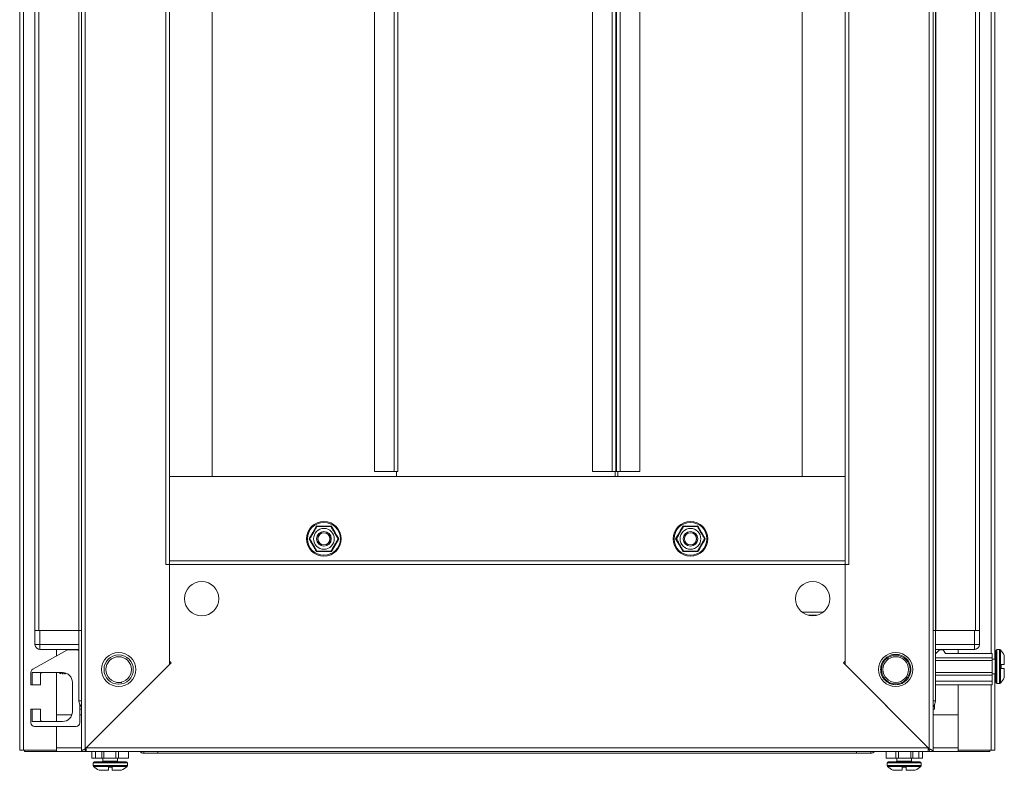
# Model space of a CAD drawing. Units: millimetres. Extents: x -26 to 11556, y 62 to 11689.
# Drawn here: x 9098 to 9501, y 5260 to 5567 of the extents above; entities that cross this region are included whole.
import ezdxf

# ---------------------------------------------------------------- set-up
doc = ezdxf.new("R2010")
doc.units = ezdxf.units.MM

msp = doc.modelspace()

# ---------------------------------------------------------------- linework, layer by layer
at = {"color": 7, "linetype": 'Continuous', "lineweight": 15}
for p, q in [((9122.842, 5866.708), (9122.842, 5267.708)), ((9471.342, 5267.708), (9471.342, 5866.708)), ((9097.592, 5866.208), (9097.592, 5268.208)), ((9099.102, 5268.208), (9099.102, 5866.208)), ((9124.352, 5865.698), (9124.352, 5268.718)), ((9469.832, 5268.718), (9469.832, 5865.698)), ((9496.592, 5305.458), (9496.592, 5828.958)), ((9103.842, 5817.208), (9103.842, 5317.208)), ((9105.442, 5317.208), (9105.442, 5817.208)), ((9121.742, 5817.208), (9121.742, 5317.208)), ((9121.842, 5817.208), (9121.842, 5317.208)), ((9472.342, 5317.208), (9472.342, 5817.208)), ((9472.442, 5317.208), (9472.442, 5817.208)), ((9488.742, 5817.208), (9488.742, 5317.208)), ((9490.342, 5317.208), (9490.342, 5817.208)), ((9157.332, 5344.208), (9157.332, 5790.208)), ((9436.852, 5790.208), (9436.852, 5344.208)), ((9158.842, 5345.708), (9158.842, 5788.708)), ((9435.342, 5788.708), (9435.342, 5345.708)), ((9158.852, 5754.208), (9158.852, 5380.208)), ((9176.342, 5380.208), (9176.342, 5754.208)), ((9417.842, 5754.208), (9417.842, 5380.208)), ((9435.332, 5380.208), (9435.332, 5754.208)), ((9242.842, 5752.208), (9242.842, 5382.208)), ((9250.832, 5752.208), (9250.832, 5382.208)), ((9252.342, 5382.208), (9252.342, 5752.208)), ((9332.044, 5752.208), (9332.044, 5382.208)), ((9340.032, 5752.208), (9340.032, 5382.208)), ((9341.568, 5382.208), (9341.568, 5752.208)), ((9341.802, 5752.208), (9341.802, 5382.208)), ((9343.312, 5382.208), (9343.312, 5752.208)), ((9351.302, 5382.208), (9351.302, 5752.208)), ((9158.852, 5380.208), (9158.842, 5380.208)), ((9435.332, 5380.208), (9158.852, 5380.208)), ((9158.852, 5380.208), (9176.342, 5380.208)), ((9242.842, 5382.208), (9250.832, 5382.208)), ((9250.832, 5382.208), (9252.342, 5382.208)), ((9251.842, 5380.208), (9251.842, 5382.208)), ((9332.044, 5382.208), (9340.032, 5382.208)), ((9340.032, 5382.208), (9341.568, 5382.208)), ((9341.303, 5380.208), (9341.303, 5382.208)), ((9341.328, 5382.208), (9341.328, 5380.208)), ((9341.568, 5382.208), (9341.802, 5382.208)), ((9341.802, 5382.208), (9343.312, 5382.208)), ((9342.302, 5382.208), (9342.302, 5380.208)), ((9343.312, 5382.208), (9351.302, 5382.208)), ((9417.842, 5380.208), (9435.332, 5380.208)), ((9435.332, 5380.208), (9435.342, 5380.208)), ((9217.556, 5357.327), (9219.059, 5359.962)), ((9375.125, 5359.962), (9376.627, 5357.327)), ((9216.026, 5354.708), (9217.556, 5357.327)), ((9376.627, 5357.327), (9378.158, 5354.708)), ((9226.627, 5352.09), (9225.125, 5349.455)), ((9228.158, 5354.708), (9226.627, 5352.09)), ((9367.556, 5352.09), (9366.026, 5354.708)), ((9369.059, 5349.455), (9367.556, 5352.09)), ((9157.332, 5344.208), (9158.842, 5344.208)), ((9158.842, 5345.718), (9435.342, 5345.718)), ((9435.342, 5345.708), (9158.842, 5345.708)), ((9158.842, 5345.708), (9158.842, 5344.198)), ((9158.842, 5303.208), (9158.842, 5344.208)), ((9158.842, 5344.198), (9435.342, 5344.198)), ((9158.842, 5344.198), (9158.842, 5304.608)), ((9435.342, 5344.198), (9435.342, 5345.708)), ((9435.342, 5344.208), (9435.342, 5303.208)), ((9435.342, 5344.208), (9436.852, 5344.208)), ((9435.342, 5304.608), (9435.342, 5344.198)), ((9426.422, 5324.708), (9417.761, 5324.708)), ((9423.946, 5323.458), (9420.238, 5323.458)), ((9103.842, 5317.208), (9103.842, 5311.458)), ((9103.842, 5317.208), (9104.284, 5317.208)), ((9105.842, 5317.208), (9104.284, 5317.208)), ((9105.842, 5311.458), (9105.842, 5317.208)), ((9121.842, 5317.208), (9105.842, 5317.208)), ((9121.842, 5317.208), (9121.842, 5288.458)), ((9121.842, 5317.208), (9122.842, 5317.208)), ((9471.342, 5317.208), (9472.342, 5317.208)), ((9472.342, 5288.458), (9472.342, 5317.208)), ((9488.342, 5317.208), (9472.342, 5317.208)), ((9488.342, 5317.208), (9488.342, 5311.458)), ((9489.899, 5317.208), (9488.342, 5317.208)), ((9489.899, 5317.208), (9490.342, 5317.208)), ((9490.342, 5311.458), (9490.342, 5317.208)), ((9105.842, 5311.458), (9103.842, 5311.458)), ((9121.842, 5311.458), (9105.842, 5311.458)), ((9105.842, 5311.458), (9105.842, 5309.458)), ((9488.342, 5311.458), (9472.342, 5311.458)), ((9490.342, 5311.458), (9488.342, 5311.458)), ((9488.342, 5311.458), (9488.342, 5309.458)), ((9102.943, 5301.386), (9116.83, 5309.071)), ((9105.842, 5309.458), (9121.842, 5309.458)), ((9112.592, 5309.458), (9112.592, 5306.725)), ((9117.557, 5309.258), (9120.669, 5309.258)), ((9472.342, 5309.458), (9488.342, 5309.458)), ((9472.342, 5307.586), (9474.014, 5309.258)), ((9474.014, 5309.258), (9475.514, 5309.258)), ((9475.514, 5309.258), (9476.514, 5307.758)), ((9476.514, 5307.758), (9495.514, 5307.758)), ((9481.592, 5307.758), (9481.592, 5309.458)), ((9495.514, 5307.758), (9495.514, 5305.958)), ((9498.542, 5309.458), (9497.514, 5309.458)), ((9124.352, 5268.718), (9158.842, 5303.208)), ((9159.542, 5303.908), (9124.852, 5269.218)), ((9158.842, 5304.608), (9159.542, 5303.908)), ((9435.342, 5304.608), (9434.642, 5303.908)), ((9469.332, 5269.218), (9434.642, 5303.908)), ((9435.342, 5303.208), (9469.832, 5268.718)), ((9495.514, 5305.958), (9472.342, 5305.958)), ((9472.342, 5304.958), (9495.514, 5304.958)), ((9495.514, 5305.958), (9495.514, 5304.958)), ((9496.764, 5305.458), (9495.514, 5305.458)), ((9495.514, 5304.958), (9495.514, 5299.958)), ((9499.214, 5303.258), (9500.514, 5303.258)), ((9499.214, 5303.258), (9499.214, 5301.658)), ((9499.214, 5303.258), (9499.214, 5303.168)), ((9102.169, 5294.958), (9102.169, 5300.074)), ((9115.169, 5299.958), (9102.669, 5299.958)), ((9102.669, 5299.958), (9102.669, 5294.958)), ((9106.169, 5299.458), (9106.169, 5294.958)), ((9112.592, 5299.958), (9112.592, 5279.958)), ((9113.724, 5299.958), (9114.224, 5299.458)), ((9114.224, 5299.958), (9114.224, 5299.458)), ((9114.224, 5299.458), (9114.281, 5299.458)), ((9114.281, 5299.458), (9114.631, 5299.958)), ((9114.281, 5299.958), (9114.281, 5299.458)), ((9114.707, 5299.958), (9115.058, 5299.458)), ((9115.058, 5299.958), (9115.058, 5299.458)), ((9115.058, 5299.458), (9115.281, 5299.458)), ((9115.281, 5299.957), (9115.281, 5299.458)), ((9115.281, 5299.458), (9115.614, 5299.934)), ((9115.736, 5299.918), (9116.058, 5299.458)), ((9116.058, 5299.858), (9116.058, 5299.458)), ((9116.058, 5299.458), (9116.281, 5299.458)), ((9116.281, 5299.801), (9116.281, 5299.458)), ((9116.281, 5299.458), (9116.477, 5299.738)), ((9117.028, 5299.5), (9117.058, 5299.458)), ((9117.058, 5299.485), (9117.058, 5299.458)), ((9117.058, 5299.458), (9117.106, 5299.458)), ((9472.342, 5299.958), (9495.514, 5299.958)), ((9472.342, 5298.958), (9495.514, 5298.958)), ((9495.514, 5299.958), (9495.514, 5298.958)), ((9495.514, 5299.458), (9496.764, 5299.458)), ((9495.514, 5298.958), (9495.514, 5296.458)), ((9496.592, 5268.208), (9496.592, 5299.458)), ((9499.214, 5301.748), (9499.214, 5301.658)), ((9500.514, 5301.658), (9499.214, 5301.658)), ((9102.169, 5294.958), (9102.669, 5294.958)), ((9106.169, 5294.958), (9102.669, 5294.958)), ((9119.169, 5283.958), (9119.169, 5295.958)), ((9472.342, 5296.458), (9495.514, 5296.458)), ((9472.342, 5294.958), (9495.514, 5294.958)), ((9481.592, 5268.208), (9481.592, 5294.958)), ((9495.514, 5296.458), (9495.514, 5294.958)), ((9497.514, 5295.458), (9498.542, 5295.458)), ((9122.169, 5286.468), (9122.169, 5286.98)), ((9122.462, 5286.468), (9122.169, 5286.468)), ((9122.169, 5286.458), (9122.169, 5286.468)), ((9122.169, 5286.458), (9122.169, 5284.958)), ((9122.469, 5286.458), (9122.169, 5286.458)), ((9472.014, 5286.458), (9471.714, 5286.458)), ((9471.721, 5286.468), (9472.014, 5286.468)), ((9472.014, 5286.98), (9472.014, 5286.468)), ((9472.014, 5286.458), (9472.014, 5284.958)), ((9102.169, 5279.458), (9102.169, 5284.958)), ((9102.669, 5284.958), (9102.169, 5284.958)), ((9102.669, 5284.958), (9102.669, 5279.958)), ((9102.669, 5284.958), (9106.169, 5284.958)), ((9106.169, 5284.958), (9106.169, 5280.458)), ((9112.602, 5282.708), (9118.969, 5282.708)), ((9112.602, 5279.958), (9112.602, 5282.708)), ((9122.842, 5284.958), (9122.169, 5284.958)), ((9122.169, 5279.458), (9122.169, 5284.958)), ((9122.169, 5282.708), (9122.842, 5282.708)), ((9472.014, 5284.958), (9471.342, 5284.958)), ((9471.342, 5282.708), (9481.582, 5282.708)), ((9481.582, 5282.708), (9481.582, 5269.218)), ((9102.669, 5279.958), (9115.169, 5279.958)), ((9120.669, 5277.958), (9103.669, 5277.958)), ((9112.592, 5277.958), (9112.592, 5268.208)), ((9112.602, 5269.218), (9112.602, 5277.958)), ((9097.592, 5268.208), (9099.102, 5268.208)), ((9112.592, 5268.208), (9099.102, 5268.208)), ((9099.592, 5267.708), (9099.592, 5268.208)), ((9099.592, 5267.708), (9112.602, 5267.708)), ((9112.592, 5269.208), (9112.602, 5269.208)), ((9112.602, 5269.218), (9112.602, 5267.708)), ((9112.602, 5267.708), (9122.842, 5267.708)), ((9122.842, 5267.708), (9124.342, 5267.708)), ((9124.352, 5268.718), (9124.342, 5267.708)), ((9124.342, 5267.708), (9124.842, 5267.708)), ((9124.842, 5269.208), (9124.842, 5267.708)), ((9124.842, 5267.708), (9469.342, 5267.708)), ((9469.332, 5269.218), (9124.852, 5269.218)), ((9127.169, 5267.708), (9127.169, 5264.958)), ((9128.669, 5267.708), (9128.669, 5264.958)), ((9131.169, 5267.708), (9131.169, 5264.958)), ((9131.969, 5267.708), (9131.969, 5264.958)), ((9136.969, 5267.708), (9136.969, 5264.958)), ((9138.069, 5264.958), (9138.069, 5267.708)), ((9142.069, 5267.708), (9142.069, 5264.958)), ((9148.342, 5266.958), (9154.092, 5266.958)), ((9154.092, 5267.401), (9154.092, 5267.708)), ((9154.092, 5267.401), (9154.092, 5266.958)), ((9154.092, 5266.958), (9440.092, 5266.958)), ((9440.092, 5267.708), (9440.092, 5267.401)), ((9440.092, 5266.958), (9440.092, 5267.401)), ((9440.092, 5266.958), (9445.842, 5266.958)), ((9452.114, 5264.958), (9452.114, 5267.708)), ((9456.114, 5264.958), (9456.114, 5267.708)), ((9457.214, 5264.958), (9457.214, 5267.708)), ((9462.214, 5264.958), (9462.214, 5267.708)), ((9463.014, 5264.958), (9463.014, 5267.708)), ((9465.514, 5264.958), (9465.514, 5267.708)), ((9467.014, 5267.708), (9467.014, 5264.958)), ((9469.342, 5267.708), (9469.342, 5269.208)), ((9469.342, 5267.708), (9469.842, 5267.708)), ((9469.842, 5267.708), (9469.832, 5268.718)), ((9471.342, 5267.708), (9469.842, 5267.708)), ((9471.342, 5267.708), (9481.582, 5267.708)), ((9481.582, 5267.708), (9481.582, 5269.218)), ((9481.582, 5269.208), (9481.592, 5269.208)), ((9481.582, 5267.708), (9494.592, 5267.708)), ((9495.082, 5268.208), (9481.592, 5268.208)), ((9494.592, 5267.708), (9494.592, 5268.208)), ((9495.082, 5268.208), (9496.592, 5268.208)), ((9128.669, 5264.958), (9127.169, 5264.958)), ((9127.669, 5262.958), (9127.669, 5261.93)), ((9131.169, 5264.958), (9128.669, 5264.958)), ((9131.969, 5264.958), (9131.169, 5264.958)), ((9131.669, 5264.958), (9131.669, 5263.708)), ((9136.969, 5264.958), (9131.969, 5264.958)), ((9138.069, 5264.958), (9136.969, 5264.958)), ((9137.669, 5263.708), (9137.669, 5264.958)), ((9142.069, 5264.958), (9138.069, 5264.958)), ((9141.669, 5261.93), (9141.669, 5262.958)), ((9452.114, 5264.958), (9456.114, 5264.958)), ((9452.514, 5262.958), (9452.514, 5261.93)), ((9457.214, 5264.958), (9456.114, 5264.958)), ((9456.514, 5264.958), (9456.514, 5263.708)), ((9462.214, 5264.958), (9457.214, 5264.958)), ((9463.014, 5264.958), (9462.214, 5264.958)), ((9462.514, 5263.708), (9462.514, 5264.958)), ((9465.514, 5264.958), (9463.014, 5264.958)), ((9467.014, 5264.958), (9465.514, 5264.958)), ((9466.514, 5261.93), (9466.514, 5262.958)), ((9135.469, 5261.258), (9133.869, 5261.258)), ((9133.869, 5259.958), (9133.869, 5261.258)), ((9133.959, 5261.258), (9133.869, 5261.258)), ((9135.469, 5261.258), (9135.379, 5261.258)), ((9135.469, 5261.258), (9135.469, 5259.958)), ((9460.314, 5261.258), (9458.714, 5261.258)), ((9458.714, 5259.958), (9458.714, 5261.258)), ((9458.804, 5261.258), (9458.714, 5261.258)), ((9460.314, 5261.258), (9460.224, 5261.258)), ((9460.314, 5261.258), (9460.314, 5259.958))]:
    msp.add_line(p, q, dxfattribs=at)
at = {"color": 8, "linetype": 'Continuous', "lineweight": 15}
for p, q in [((9495.082, 5826.658), (9495.082, 5307.758)), ((9497.514, 5295.458), (9497.514, 5309.458)), ((9498.542, 5295.458), (9498.542, 5309.458)), ((9498.907, 5295.616), (9498.907, 5309.3)), ((9496.764, 5299.458), (9496.764, 5305.458)), ((9495.082, 5294.958), (9495.082, 5268.208)), ((9121.842, 5288.458), (9122.842, 5288.458)), ((9471.342, 5288.458), (9472.342, 5288.458)), ((9112.592, 5269.218), (9112.602, 5269.218)), ((9122.842, 5269.218), (9112.602, 5269.218)), ((9148.342, 5267.708), (9148.342, 5266.958)), ((9445.842, 5266.958), (9445.842, 5267.708)), ((9481.582, 5269.218), (9471.342, 5269.218)), ((9481.582, 5269.218), (9481.592, 5269.218)), ((9127.669, 5262.958), (9134.669, 5262.958)), ((9131.669, 5263.708), (9134.669, 5263.708)), ((9134.669, 5263.708), (9137.669, 5263.708)), ((9134.669, 5262.958), (9141.669, 5262.958)), ((9452.514, 5262.958), (9466.514, 5262.958)), ((9456.514, 5263.708), (9462.514, 5263.708)), ((9127.669, 5261.93), (9134.669, 5261.93)), ((9127.827, 5261.565), (9134.669, 5261.565)), ((9134.669, 5261.93), (9141.669, 5261.93)), ((9134.669, 5261.565), (9141.511, 5261.565)), ((9452.514, 5261.93), (9466.514, 5261.93)), ((9452.672, 5261.565), (9466.356, 5261.565))]:
    msp.add_line(p, q, dxfattribs=at)
at = {"color": 7, "linetype": 'Continuous', "lineweight": 15, "flags": 128}
for points in [[(9105.769, 5309.458), (9105.457, 5309.489), (9105.177, 5309.572)], [(9489.006, 5309.572), (9488.726, 5309.489), (9488.414, 5309.458)], [(9148.269, 5266.958), (9147.957, 5266.989), (9147.677, 5267.072)], [(9446.506, 5267.072), (9446.226, 5266.989), (9445.914, 5266.958)]]:
    msp.add_lwpolyline(points, dxfattribs=at)
at = {"color": 7, "linetype": 'Continuous', "lineweight": 15}
for centre, radius in [((9222.092, 5354.708), 7.1), ((9222.092, 5354.708), 6.727), ((9222.092, 5354.708), 4.25), ((9372.092, 5354.708), 7.1), ((9372.092, 5354.708), 6.727), ((9372.092, 5354.708), 4.25), ((9222.092, 5354.708), 3), ((9222.092, 5354.708), 2.982), ((9222.092, 5354.708), 2.5), ((9222.092, 5354.708), 2.446), ((9372.092, 5354.708), 3), ((9372.092, 5354.708), 2.982), ((9372.092, 5354.708), 2.5), ((9372.092, 5354.708), 2.446), ((9172.092, 5330.208), 7), ((9422.092, 5330.208), 7), ((9138.092, 5301.208), 7), ((9138.092, 5301.208), 6), ((9456.092, 5301.208), 7), ((9456.092, 5301.208), 5.854), ((9138.092, 5301.208), 5.25), ((9456.092, 5301.208), 5.25)]:
    msp.add_circle(centre, radius, dxfattribs=at)
for centre, radius, start, end in [((9105.842, 5311.458), 2, 180, 270), ((9488.342, 5311.458), 2, 270, 0), ((9117.557, 5307.758), 1.5, 90, 118.95722), ((9120.669, 5307.758), 1.5, 38.59533, 90), ((9497.514, 5308.958), 0.5, 90, 180), ((9498.542, 5308.958), 0.5, 43.17355, 90), ((9491.614, 5302.458), 10, 27.12097, 43.17355), ((9496.764, 5305.708), 0.25, 270, 0), ((9103.669, 5300.074), 1.5, 118.95722, 180), ((9106.669, 5299.458), 0.5, 90, 180), ((9115.169, 5295.958), 4, 0, 90), ((9496.764, 5299.208), 0.25, 0, 90), ((9497.514, 5295.958), 0.5, 180, 270), ((9498.542, 5295.958), 0.5, 270, 316.82645), ((9491.614, 5302.458), 10, 316.82645, 332.88765), ((9125.342, 5288.458), 3.5, 180, 224.41531), ((9468.842, 5288.458), 3.5, 315.58469, 0), ((9115.169, 5283.958), 4, 270, 0), ((9103.669, 5279.458), 1.5, 180, 270), ((9106.669, 5280.458), 0.5, 180, 270), ((9120.669, 5279.458), 1.5, 270, 0), ((9148.342, 5268.958), 2, 218.68219, 270), ((9445.842, 5268.958), 2, 270, 321.31781), ((9128.169, 5262.958), 0.5, 90, 180), ((9131.419, 5263.708), 0.25, 270, 0), ((9137.919, 5263.708), 0.25, 180, 270), ((9141.169, 5262.958), 0.5, 0, 90), ((9453.014, 5262.958), 0.5, 90, 180), ((9456.264, 5263.708), 0.25, 270, 0), ((9462.764, 5263.708), 0.25, 180, 270), ((9466.014, 5262.958), 0.5, 0, 90), ((9128.169, 5261.93), 0.5, 180, 226.82645), ((9134.669, 5268.858), 10, 226.82645, 242.88765), ((9134.669, 5268.858), 10, 297.12097, 313.17355), ((9141.169, 5261.93), 0.5, 313.17355, 0), ((9453.014, 5261.93), 0.5, 180, 226.82645), ((9459.514, 5268.858), 10, 226.82645, 242.88765), ((9459.514, 5268.858), 10, 297.12097, 313.17355), ((9466.014, 5261.93), 0.5, 313.17355, 0)]:
    msp.add_arc(centre, radius, start, end, dxfattribs=at)
for points, knots in [([(9219.205, 5359.708), (9218.846, 5359.087), (9218.386, 5358.289), (9217.616, 5356.957), (9216.99, 5355.872), (9216.54, 5355.093), (9216.318, 5354.708)], [0, 0, 0, 0, 0.3888652, 0.4995781, 0.7524809, 1, 1, 1, 1]), ([(9219.059, 5359.962), (9220.069, 5359.953), (9222.091, 5359.937), (9224.113, 5359.953), (9225.125, 5359.962)], [0, 0, 0, 0, 0.4997275, 1, 1, 1, 1]), ([(9219.205, 5359.708), (9219.922, 5359.708), (9221.097, 5359.708), (9223.097, 5359.708), (9224.261, 5359.708), (9224.898, 5359.708), (9224.978, 5359.708)], [0, 0, 0, 0, 0.3892103, 0.637202, 0.9544884, 1, 1, 1, 1]), ([(9224.978, 5359.708), (9225.337, 5359.087), (9225.924, 5358.07), (9226.924, 5356.338), (9227.506, 5355.33), (9227.825, 5354.778), (9227.865, 5354.708)], [0, 0, 0, 0, 0.3892103, 0.637202, 0.9544884, 1, 1, 1, 1]), ([(9225.125, 5359.962), (9225.623, 5359.082), (9226.619, 5357.323), (9227.645, 5355.58), (9228.158, 5354.708)], [0, 0, 0, 0, 0.4997275, 1, 1, 1, 1]), ([(9366.026, 5354.708), (9366.538, 5355.579), (9367.563, 5357.322), (9368.56, 5359.082), (9369.059, 5359.962)], [0, 0, 0, 0, 0.4997275, 1, 1, 1, 1]), ([(9366.318, 5354.708), (9366.677, 5355.33), (9367.264, 5356.347), (9368.264, 5358.079), (9368.846, 5359.087), (9369.165, 5359.639), (9369.205, 5359.708)], [0, 0, 0, 0, 0.3892103, 0.637202, 0.9544884, 1, 1, 1, 1]), ([(9369.059, 5359.962), (9370.069, 5359.953), (9372.091, 5359.937), (9374.113, 5359.953), (9375.125, 5359.962)], [0, 0, 0, 0, 0.49972749, 1, 1, 1, 1]), ([(9369.205, 5359.708), (9369.922, 5359.708), (9371.097, 5359.708), (9373.097, 5359.708), (9374.261, 5359.708), (9374.898, 5359.708), (9374.978, 5359.708)], [0, 0, 0, 0, 0.3892103, 0.637202, 0.9544884, 1, 1, 1, 1]), ([(9374.978, 5359.708), (9375.337, 5359.087), (9375.798, 5358.289), (9376.567, 5356.957), (9377.193, 5355.872), (9377.643, 5355.093), (9377.865, 5354.708)], [0, 0, 0, 0, 0.3888652, 0.4995781, 0.7524809, 1, 1, 1, 1]), ([(9219.059, 5349.455), (9218.56, 5350.334), (9217.564, 5352.094), (9216.538, 5353.836), (9216.026, 5354.708)], [0, 0, 0, 0, 0.4997275, 1, 1, 1, 1]), ([(9219.205, 5349.708), (9218.846, 5350.33), (9218.259, 5351.347), (9217.259, 5353.079), (9216.677, 5354.087), (9216.358, 5354.639), (9216.318, 5354.708)], [0, 0, 0, 0, 0.3892103, 0.637202, 0.9544884, 1, 1, 1, 1]), ([(9227.865, 5354.708), (9227.507, 5354.087), (9227.046, 5353.289), (9226.276, 5351.957), (9225.65, 5350.872), (9225.201, 5350.093), (9224.978, 5349.708)], [0, 0, 0, 0, 0.38886518, 0.49957814, 0.75248085, 1, 1, 1, 1]), ([(9366.318, 5354.708), (9366.677, 5354.087), (9367.137, 5353.289), (9367.907, 5351.957), (9368.533, 5350.872), (9368.983, 5350.093), (9369.205, 5349.708)], [0, 0, 0, 0, 0.3888652, 0.4995781, 0.7524809, 1, 1, 1, 1]), ([(9377.865, 5354.708), (9377.506, 5354.087), (9376.919, 5353.07), (9375.919, 5351.338), (9375.337, 5350.33), (9375.018, 5349.778), (9374.978, 5349.708)], [0, 0, 0, 0, 0.3892103, 0.637202, 0.9544884, 1, 1, 1, 1]), ([(9378.158, 5354.708), (9377.645, 5353.837), (9376.62, 5352.095), (9375.623, 5350.335), (9375.125, 5349.455)], [0, 0, 0, 0, 0.49972749, 1, 1, 1, 1]), ([(9225.125, 5349.455), (9224.114, 5349.463), (9222.092, 5349.48), (9220.07, 5349.463), (9219.059, 5349.455)], [0, 0, 0, 0, 0.4997275, 1, 1, 1, 1]), ([(9224.978, 5349.708), (9224.261, 5349.708), (9223.086, 5349.708), (9221.086, 5349.708), (9219.922, 5349.708), (9219.285, 5349.708), (9219.205, 5349.708)], [0, 0, 0, 0, 0.3892103, 0.637202, 0.9544884, 1, 1, 1, 1]), ([(9375.125, 5349.455), (9374.114, 5349.463), (9372.092, 5349.48), (9370.07, 5349.463), (9369.059, 5349.455)], [0, 0, 0, 0, 0.4997275, 1, 1, 1, 1]), ([(9374.978, 5349.708), (9374.261, 5349.708), (9373.086, 5349.708), (9371.086, 5349.708), (9369.922, 5349.708), (9369.285, 5349.708), (9369.205, 5349.708)], [0, 0, 0, 0, 0.38921029, 0.63720202, 0.95448842, 1, 1, 1, 1]), ([(9449.885, 5301.208), (9449.967, 5301.989), (9450.095, 5303.19), (9450.869, 5304.636), (9451.67, 5305.629), (9452.664, 5306.435), (9454.11, 5307.185), (9456.092, 5307.565), (9458.074, 5307.185), (9459.519, 5306.435), (9460.513, 5305.629), (9461.314, 5304.636), (9462.088, 5303.19), (9462.216, 5301.989), (9462.299, 5301.208)], [0, 0, 0, 0, 0.1197284, 0.1841803, 0.25, 0.3158197, 0.3802716, 0.5, 0.6197284, 0.6841803, 0.75, 0.8158197, 0.8802716, 1, 1, 1, 1]), ([(9497.014, 5308.958), (9497.014, 5308.871), (9497.014, 5308.738), (9497.014, 5307.927), (9497.014, 5307.088), (9497.014, 5306.047), (9497.014, 5304.534), (9497.014, 5303.276), (9497.014, 5302.458)], [0, 0, 0, 0, 0.2394568, 0.3683607, 0.5, 0.6316393, 0.7605432, 1, 1, 1, 1]), ([(9500.514, 5303.258), (9500.514, 5303.754), (9500.514, 5304.746), (9500.514, 5305.952), (9500.514, 5306.768), (9500.514, 5307.009), (9500.514, 5307.017), (9500.514, 5307.018)], [0, 0, 0, 0, 0.2419743, 0.4839487, 0.725923, 0.9678973, 1, 1, 1, 1]), ([(9462.299, 5301.208), (9462.216, 5300.428), (9462.088, 5299.226), (9461.314, 5297.781), (9460.513, 5296.788), (9459.519, 5295.982), (9458.074, 5295.232), (9456.092, 5294.851), (9454.11, 5295.232), (9452.664, 5295.982), (9451.67, 5296.788), (9450.869, 5297.781), (9450.095, 5299.226), (9449.967, 5300.428), (9449.885, 5301.208)], [0, 0, 0, 0, 0.1197284, 0.1841803, 0.25, 0.3158197, 0.3802716, 0.5, 0.6197284, 0.6841803, 0.75, 0.8158197, 0.8802716, 1, 1, 1, 1]), ([(9497.014, 5302.458), (9497.014, 5301.641), (9497.014, 5300.383), (9497.014, 5298.869), (9497.014, 5297.828), (9497.014, 5296.989), (9497.014, 5296.179), (9497.014, 5296.045), (9497.014, 5295.958)], [0, 0, 0, 0, 0.2394568, 0.3683607, 0.5, 0.6316393, 0.7605432, 1, 1, 1, 1]), ([(9500.514, 5297.899), (9500.514, 5297.899), (9500.514, 5297.887), (9500.514, 5298.079), (9500.514, 5298.828), (9500.514, 5299.995), (9500.514, 5301.023), (9500.514, 5301.591), (9500.514, 5301.658)], [0, 0, 0, 0, 0.0000976, 0.2419781, 0.4838585, 0.725739, 0.9676195, 1, 1, 1, 1]), ([(9139.35, 5295.958), (9139.348, 5295.958), (9139.338, 5295.958), (9138.817, 5295.958), (9138.017, 5295.958), (9137.443, 5295.958), (9137.369, 5295.958)], [0, 0, 0, 0, 0.1543675, 0.5480587, 0.94175, 1, 1, 1, 1]), ([(9122.842, 5267.708), (9122.859, 5267.787), (9122.879, 5267.876), (9122.967, 5267.973), (9122.996, 5268.002), (9123.027, 5268.031), (9123.073, 5268.07), (9123.123, 5268.108), (9123.179, 5268.147), (9123.223, 5268.176), (9123.269, 5268.205), (9123.318, 5268.234), (9123.368, 5268.263), (9123.421, 5268.291), (9123.475, 5268.32), (9123.532, 5268.349), (9123.59, 5268.378), (9123.669, 5268.417), (9123.751, 5268.455), (9123.835, 5268.494), (9123.9, 5268.523), (9123.965, 5268.552), (9124.031, 5268.581), (9124.098, 5268.61), (9124.165, 5268.639), (9124.25, 5268.675), (9124.312, 5268.701), (9124.352, 5268.718)], [0, 0, 0, 0, 0.2326437, 0.2613298, 0.2900158, 0.3187019, 0.3473879, 0.404797, 0.433483, 0.4621691, 0.4908551, 0.5195412, 0.5482272, 0.5769133, 0.6055993, 0.6342854, 0.6629714, 0.6916575, 0.7490665, 0.7777526, 0.8064386, 0.8351247, 0.8638107, 0.8924968, 0.9211828, 0.9498689, 1, 1, 1, 1]), ([(9469.832, 5268.718), (9470.017, 5268.64), (9470.224, 5268.551), (9470.436, 5268.454), (9470.498, 5268.425), (9470.558, 5268.396), (9470.637, 5268.357), (9470.712, 5268.318), (9470.784, 5268.28), (9470.835, 5268.251), (9470.885, 5268.222), (9470.933, 5268.193), (9470.978, 5268.164), (9471.021, 5268.135), (9471.062, 5268.106), (9471.1, 5268.077), (9471.136, 5268.048), (9471.18, 5268.01), (9471.218, 5267.971), (9471.251, 5267.933), (9471.273, 5267.904), (9471.292, 5267.875), (9471.308, 5267.846), (9471.321, 5267.817), (9471.331, 5267.788), (9471.339, 5267.752), (9471.341, 5267.725), (9471.342, 5267.708)], [0, 0, 0, 0, 0.2326437, 0.2613298, 0.2900158, 0.3187019, 0.3473879, 0.404797, 0.433483, 0.4621691, 0.4908551, 0.5195412, 0.5482272, 0.5769133, 0.6055993, 0.6342854, 0.6629714, 0.6916575, 0.7490665, 0.7777526, 0.8064386, 0.8351247, 0.8638107, 0.8924968, 0.9211828, 0.9498689, 1, 1, 1, 1]), ([(9134.669, 5263.458), (9133.852, 5263.458), (9132.594, 5263.458), (9131.08, 5263.458), (9130.039, 5263.458), (9129.2, 5263.458), (9128.39, 5263.458), (9128.256, 5263.458), (9128.169, 5263.458)], [0, 0, 0, 0, 0.2394568, 0.3683607, 0.5, 0.6316393, 0.7605432, 1, 1, 1, 1]), ([(9141.169, 5263.458), (9141.082, 5263.458), (9140.949, 5263.458), (9140.138, 5263.458), (9139.299, 5263.458), (9138.258, 5263.458), (9136.745, 5263.458), (9135.487, 5263.458), (9134.669, 5263.458)], [0, 0, 0, 0, 0.2394568, 0.3683607, 0.5, 0.6316393, 0.7605432, 1, 1, 1, 1]), ([(9459.514, 5263.458), (9458.696, 5263.458), (9457.438, 5263.458), (9455.925, 5263.458), (9454.884, 5263.458), (9454.045, 5263.458), (9453.234, 5263.458), (9453.101, 5263.458), (9453.014, 5263.458)], [0, 0, 0, 0, 0.2394568, 0.3683607, 0.5, 0.6316393, 0.7605432, 1, 1, 1, 1]), ([(9466.014, 5263.458), (9465.927, 5263.458), (9465.794, 5263.458), (9464.983, 5263.458), (9464.144, 5263.458), (9463.103, 5263.458), (9461.589, 5263.458), (9460.332, 5263.458), (9459.514, 5263.458)], [0, 0, 0, 0, 0.2394568, 0.3683607, 0.5, 0.6316393, 0.7605432, 1, 1, 1, 1]), ([(9130.11, 5259.958), (9130.11, 5259.958), (9130.098, 5259.958), (9130.29, 5259.958), (9131.039, 5259.958), (9132.206, 5259.958), (9133.234, 5259.958), (9133.802, 5259.958), (9133.869, 5259.958)], [0, 0, 0, 0, 0.0000976, 0.2419781, 0.4838585, 0.725739, 0.9676195, 1, 1, 1, 1]), ([(9135.469, 5259.958), (9135.965, 5259.958), (9136.957, 5259.958), (9138.163, 5259.958), (9138.979, 5259.958), (9139.219, 5259.958), (9139.228, 5259.958), (9139.229, 5259.958)], [0, 0, 0, 0, 0.2419743, 0.4839487, 0.725923, 0.9678973, 1, 1, 1, 1]), ([(9454.954, 5259.958), (9454.954, 5259.958), (9454.943, 5259.958), (9455.134, 5259.958), (9455.884, 5259.958), (9457.05, 5259.958), (9458.079, 5259.958), (9458.647, 5259.958), (9458.714, 5259.958)], [0, 0, 0, 0, 0.0000976, 0.2419781, 0.4838585, 0.725739, 0.9676195, 1, 1, 1, 1]), ([(9460.314, 5259.958), (9460.81, 5259.958), (9461.802, 5259.958), (9463.008, 5259.958), (9463.824, 5259.958), (9464.064, 5259.958), (9464.073, 5259.958), (9464.074, 5259.958)], [0, 0, 0, 0, 0.2419743, 0.4839487, 0.725923, 0.9678973, 1, 1, 1, 1])]:
    msp.add_open_spline(points, degree=3, knots=knots, dxfattribs=at)
for points in [[(9124.852, 5269.218), (9124.851, 5269.02), (9124.849, 5268.625), (9124.847, 5268.126), (9124.844, 5267.776), (9124.842, 5267.731), (9124.842, 5267.708)], [(9469.342, 5267.708), (9469.341, 5267.731), (9469.339, 5267.776), (9469.337, 5268.126), (9469.334, 5268.625), (9469.332, 5269.02), (9469.332, 5269.218)]]:
    msp.add_open_spline(points, degree=3, dxfattribs=at)

doc.saveas('drawing.dxf')
